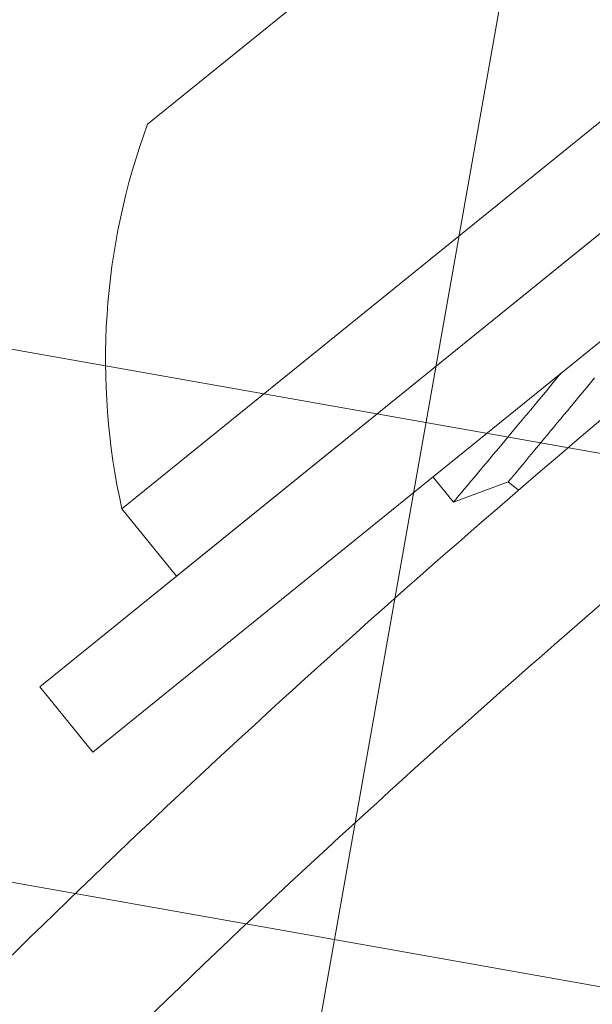
# Model space of a CAD drawing. Extents: x -27.4 to 50.3, y -8.7 to 28.7.
# Drawn here: x 36.8 to 37, y 19.7 to 20 of the extents above; entities that cross this region are included whole.
import ezdxf

# ---------------------------------------------------------------- set-up
doc = ezdxf.new("R2010")
doc.units = 0
doc.header["$LTSCALE"] = 0.08
doc.header["$MEASUREMENT"] = 0
doc.layers.get('0').update_dxf_attribs({"linetype": 'CONTINUOUS', "lineweight": 15})

msp = doc.modelspace()

# ---------------------------------------------------------------- hatches: boundary and pattern name
h = msp.add_hatch()
h.set_pattern_fill('ANSI37', color=8, scale=1.5, angle=34.95455917688342, style=0)
h.set_pattern_definition([(79.95455917688342, (-0.9056559806986328, -6.534565642013483), (-0.1846255733119509, 0.03270546864414949), []), (169.9545591768834, (-0.9056559806986328, -6.534565642013483), (-0.03270546864414949, -0.1846255733119509), [])])
edge = h.paths.add_edge_path()
edge.add_line((39.10527218406779, 20.2456035373234), (38.75565764737783, 20.60305238084516))
edge.add_spline(control_points=[(40.69804223567123, 13.62384369719356), (40.75677658648834, 13.60023528627399), (40.81605488440847, 13.57832090289252), (40.87584722209067, 13.5583018468664)], knot_values=[7.332632999768887, 7.332632999768887, 7.332632999768887, 7.332632999768887, 7.471276143513712, 7.471276143513712, 7.471276143513712, 7.471276143513712], degree=3, periodic=0)
edge.add_line((41.76036318127012, 18.24540713962414), (41.89339587064309, 18.10932491815017))
edge.add_line((39.45909566696253, 20.59942702021812), (41.41083955860731, 18.60294295472169))
edge.add_line((41.04977079574998, 18.25753179821222), (41.41109339038137, 18.60318577917967))
edge.add_line((41.39938533243976, 17.90008295469027), (41.76070792707115, 18.24573693565771))
edge.add_line((39.10527218406784, 20.24560353732344), (39.45909566696253, 20.59942702021811))
edge.add_line((38.75565764737784, 20.6030523808452), (39.10957009541138, 20.95696482887871))
edge.add_line((41.39938533244045, 17.90008295469093), (41.04977079575046, 18.25753179821269))
edge.add_arc((44.26344378431218, 12.85811315318469), 3.646701450499041, 153.1597989085199, 167.8788812959378)
edge.add_line((41.00960423646918, 14.504612368479), (40.74330287417075, 14.77701820447256))
edge.add_arc((38.32392300298252, 17.47665049702628), 3.625108753694107, 311.8663354317148, 370.0510544099757)
edge.add_arc((33.78038794414008, 23.58147395488023), 3.646701450499041, 283.01111387846, 295.541738362575)
edge.add_line((35.35273070383143, 20.29115942354467), (35.61903206612986, 20.01875358755111))
edge.add_arc((38.26335871511393, 17.53835534440638), 3.625581177014627, 78.65656977447654, 136.8321382070681)
edge.add_line((38.97647208048948, 21.09311387337084), (39.10957009541137, 20.95696482887871))
edge.add_spline(control_points=[(34.3046465896028, 20.16223024496541), (34.40660199325787, 20.12040477406145), (34.50619864856262, 20.07643185486654), (34.60140649959977, 20.0283964155251)], knot_values=[0.4222875819345181, 0.4222875819345181, 0.4222875819345181, 0.4222875819345181, 0.6520856309883911, 0.6520856309883911, 0.6520856309883911, 0.6520856309883911], degree=3, periodic=0)
edge.add_arc((33.78038794414008, 23.58147395488023), 3.45920145049902, 278.7170412797635, 296.2551685610169)
edge.add_line((41.19659109105039, 14.45826603118346), (41.20240767249127, 14.97156733251105))
edge.add_arc((38.30622206594075, 17.47757605590088), 3.829878691198356, 319.1310504112007, 370.8652798255653)
edge.add_line((39.07065028313769, 21.2649982819141), (42.06744298414316, 18.1995095665318))
edge.add_arc((44.26344378431212, 12.85811315318462), 3.45920145049902, 152.4463687100773, 168.3218768692107)
edge.add_line((35.31063348494964, 20.47914849484759), (35.8239347862772, 20.47333191340677))
edge.add_arc((38.26367096793662, 17.52110256032505), 3.829878691198363, 77.83625744552764, 129.5704868598944)

# ---------------------------------------------------------------- linework, layer by layer
for p, q in [((37.0049648622694, 20.16345753841941), (36.81063846081956, 20.00617673952917)), ((37.14118437916331, 20.14377269101861), (36.80150182942896, 19.86884585455847)), ((36.82100464849135, 19.84474938077868), (37.1606871982257, 20.11967621723882)), ((36.91265235456471, 19.88013470113917), (36.91988704094253, 19.87119597130477)), ((36.91988768039373, 19.87119518123851), (36.9394885506787, 19.87844397291062)), ((36.9394885506787, 19.87844397291062), (36.94311152171389, 19.87543563254244)), ((36.80150182942897, 19.86884585455844), (36.82100464849137, 19.84474938077865))]:
    msp.add_line(p, q)
msp.add_lwpolyline([(37.20946312498961, 20.15915369776026), (37.22833682085643, 20.13583452958629), (36.79110241759426, 19.78195273208324), (36.77222872172744, 19.80527190025724)], close=True)
at = {"color": 8, "flags": 128}
for points in [[(36.91990655035913, 19.87121758851572), (36.91990468467152, 19.87121537682744), (36.92004817368488, 19.87138592925918), (36.92032590029272, 19.87171602622504), (36.92073976802489, 19.8722080220724), (36.92128840116597, 19.87286039649729), (36.92197041263341, 19.87367161409914), (36.9228110490356, 19.87467183758288), (36.92379108805433, 19.87583843934962), (36.92490737719692, 19.87716791267344), (36.9261567795793, 19.8786567752543), (36.92750024384914, 19.88025871478904), (36.92896700962137, 19.88200888289616), (36.93055283336297, 19.88390254191532), (36.93225344168165, 19.88593491822631), (36.93412048555903, 19.88816817054007), (36.93610486281698, 19.89054407220435), (36.93820071838354, 19.89305604466752), (36.94040216444424, 19.89569747698093), (36.94266926759661, 19.89842082995779), (36.94503389170542, 19.90126475894024), (36.94748949493703, 19.90422185830364), (36.95002957820937, 19.90728475702461), (36.95272645039948, 19.91054131963753), (36.95550704354454, 19.91390399296122), (36.95827411210327, 19.91725548800341)], [(36.93948855314495, 19.8784439730111), (36.93951176510987, 19.87847192879373), (36.9395813853958, 19.87855577171563), (36.93969736989315, 19.8786954542834), (36.93985963614952, 19.87889087438474), (36.94006807185335, 19.87914189394779), (36.94032253619214, 19.87944835183309), (36.94062286290286, 19.87981003092409), (36.94096882719555, 19.88022668442387), (36.94136020308868, 19.88069802329645), (36.94179672897468, 19.88122372967146), (36.9422780862443, 19.88180343954342), (36.94280396934705, 19.88243675820145), (36.94337399707179, 19.88312325328332), (36.94398779702452, 19.88386245239194), (36.94464493115903, 19.884653847683), (36.94534495735428, 19.88549689263576), (36.94608739209623, 19.88639101902027), (36.94687173354525, 19.88733560839638), (36.94769744423591, 19.88833001348958), (36.94856395107641, 19.88937355819078), (36.94947066264969, 19.89046551618073), (36.95041696039617, 19.89160515096484), (36.9514021945386, 19.89279167719658), (36.95242568255719, 19.89402427713237), (36.953486736332, 19.89530211080701), (36.9545846178667, 19.89662429788709), (36.95571858068116, 19.89798993938004), (36.95688784131113, 19.89939809456691), (36.95809161069195, 19.9008478005069), (36.95932905056186, 19.90233806033713), (36.96059932062148, 19.90386785785651), (36.96190154426621, 19.90543614158346), (36.96323483572867, 19.90704183493129), (36.96459827785735, 19.90868384180833), (36.96599093653344, 19.91036102880486), (36.96741185405823, 19.9120722552192), (36.96886006289127, 19.91381634879852), (36.97033456919543, 19.91559210421377)]]:
    msp.add_lwpolyline(points, dxfattribs=at)
at = {"flags": 128}
msp.add_lwpolyline([(36.91305744981398, 19.8806587481114), (36.91283968172449, 19.88037129546825), (36.9126840093888, 19.88016580503788), (36.91267325283232, 19.88015161544517)], dxfattribs=at)
for centre, radius, start, end in [((38.26335871511466, 17.53835534440708), 3.625581177014627, 78.65656977447654, 136.8321382070681), ((37.03960063516107, 19.92197450059498), 0.2439542873587517, 159.8086929048867, 192.5787427936359)]:
    msp.add_arc(centre, radius, start, end)
for points, knots in [([(35.89255540832745, 18.82555487875123), (36.01751942348957, 18.93965033492707), (36.14218967983533, 19.05348990189692), (36.4110145004946, 19.32298640959139), (36.54779745122448, 19.48694156670074), (36.78581160562213, 19.73622922499565), (36.88245919369024, 19.82476802668585), (37.08129605244382, 19.99210748777526), (37.18015857043099, 20.07455711974968), (37.30344091562192, 20.18240453003027), (37.32956940754244, 20.20544625207941), (37.35562874092763, 20.228601264466)], [0, 0, 0, 0, 0.5072938269933406, 0.5072938269933406, 1.147414181803507, 1.147414181803507, 1.535926008731607, 1.535926008731607, 1.924437835659708, 1.924437835659708, 2.02935793263964, 2.02935793263964, 2.02935793263964, 2.02935793263964]), ([(35.92630519691012, 18.78859013682791), (36.0511800086572, 18.90260414792279), (36.17634814939373, 19.01687369083852), (36.44779037386569, 19.28895786968312), (36.58581156948087, 19.45430592563083), (36.82173212004409, 19.70134751246395), (36.916476465472, 19.78801577118362), (37.11522816317525, 19.95520146477324), (37.2153990811204, 20.03882851019333), (37.33928812175834, 20.14727474376613), (37.36522210572406, 20.17015687798005), (37.39108559074168, 20.19314762865637)], [0, 0, 0, 0, 0.5069317040114804, 0.5069317040114804, 1.1478829351624, 1.1478829351624, 1.53821019698441, 1.53821019698441, 1.92853745880642, 1.92853745880642, 2.03231307204749, 2.03231307204749, 2.03231307204749, 2.03231307204749]), ([(34.30464658960353, 20.1622302449661), (34.75178697480904, 19.97879850421533), (35.66743367151604, 19.46662214681675), (35.32676426650129, 16.91941230460997), (37.76314483099094, 15.91844203118326), (38.95758956953623, 14.70968158308214), (40.25954549362176, 13.76464565795553), (40.87584722209139, 13.55830184686709)], [0.4222875819345181, 0.4222875819345181, 0.4222875819345181, 0.4222875819345181, 1.430100650097699, 2.719111768875575, 4.158847955842601, 6.042230007459592, 7.471276143513712, 7.471276143513712, 7.471276143513712, 7.471276143513712]), ([(36.99850166169357, 19.10028337246074), (36.96952348149283, 19.17369222867272), (36.94298114969317, 19.22838699975821), (36.9053665662716, 19.34366515901732), (36.90033586288864, 19.39824015061384), (36.93753116770044, 19.49630788350483), (36.98481045848173, 19.54989413712059), (37.09562216984122, 19.65032711410585), (37.15411798800451, 19.69669279421232), (37.26979009107438, 19.78241812223546), (37.32812752589132, 19.82237252194929), (37.40950064816644, 19.87681899482901), (37.43215226351337, 19.89183980050404), (37.45486166238699, 19.90689875367821)], [1.018128839525192, 1.018128839525192, 1.018128839525192, 1.018128839525192, 1.190508886187088, 1.190508886187088, 1.40910189758517, 1.40910189758517, 1.627694908983251, 1.627694908983251, 1.846287920381333, 1.846287920381333, 2.064880931779415, 2.064880931779415, 2.148866517153143, 2.148866517153143, 2.148866517153143, 2.148866517153143])]:
    msp.add_open_spline(points, degree=3, knots=knots)
at = {"linetype": 'Continuous'}
msp.add_open_spline([(36.95151086016337, 19.08236351663509), (36.88785730602208, 19.22293490826276), (36.79474888398765, 19.43507714031365), (37.09306633201673, 19.72686230341318), (37.29612716741396, 19.8615150799472), (37.42728380566113, 19.9484870726818)], degree=3, knots=[1.023346732453795, 1.023346732453795, 1.023346732453795, 1.023346732453795, 1.397891855858571, 1.663813297552524, 2.148866517153125, 2.148866517153125, 2.148866517153125, 2.148866517153125], dxfattribs=at)

doc.saveas('drawing.dxf')
